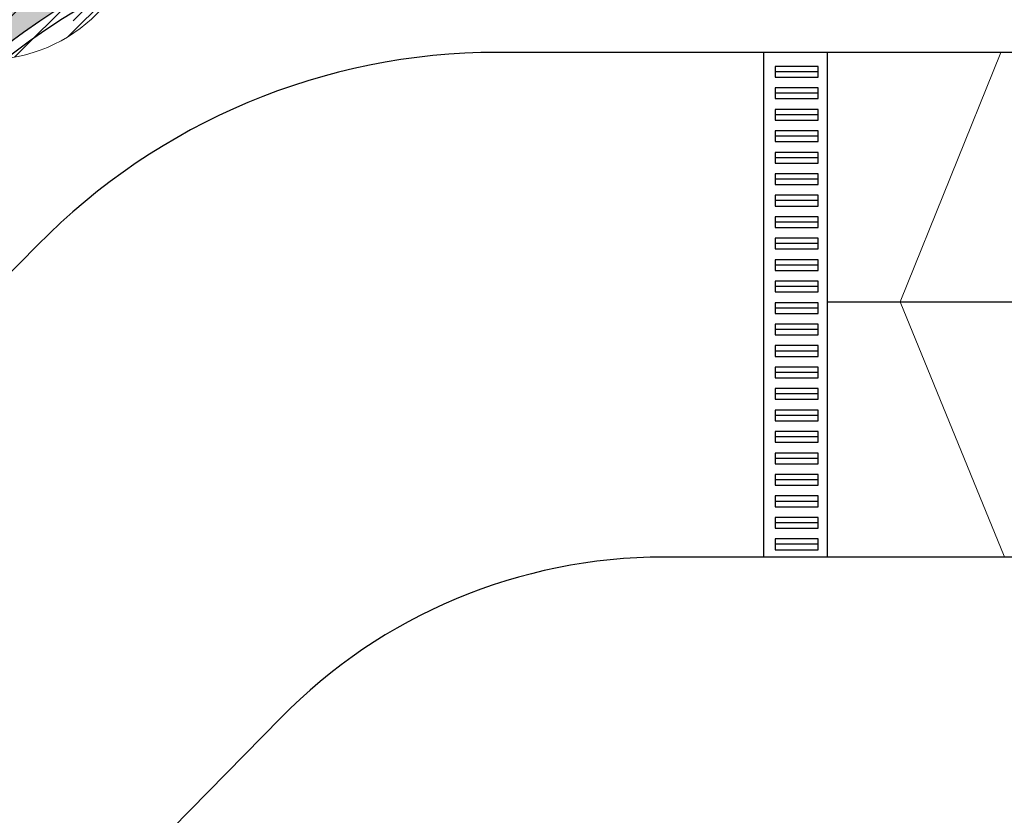
# Model space of a CAD drawing. Units: millimetres. Extents: x 2888 to 3492, y 426 to 572.
# Drawn here: x 2907 to 2916, y 535 to 542 of the extents above; entities that cross this region are included whole.
import ezdxf

# ---------------------------------------------------------------- set-up
doc = ezdxf.new("R2010")
doc.units = ezdxf.units.MM
doc.linetypes.add('ACAD_ISO10W100', pattern=[18.5, 12, -3, 0.5, -3])
doc.linetypes.add('Dash Style-1', pattern=[0.083328, 0.041656, -0.041672])
for name, color, linetype in [('1', 145, 'Continuous'), ('12', 123, 'Continuous'), ('HACH', 6, 'ACAD_ISO10W100')]:
    doc.layers.add(name, color=color, linetype=linetype)
doc.layers.add('15', color=7, linetype='Continuous', true_color=0x698c45)
doc.layers.add('455', color=7, linetype='Continuous', lineweight=9, true_color=0x575757)
doc.layers.add('5 M', color=252, linetype='Dash Style-1', lineweight=15)
doc.layers.add('vu', color=254, linetype='Continuous', lineweight=9)

# ---------------------------------------------------------------- blocks, each defined once
blk = doc.blocks.new('*X44')
at = {"color": 0}
for p, q in [((8.764527456014982, -1.842074261783231), (10.98820149301002, 0.3815997752118058)), ((8.78666156436821, -2.52704693461655), (11.67317416584334, 0.359465666858578)), ((8.94646302617303, -3.074352253998277), (12.22047948522506, 0.1996642050537574)), ((9.149482325605291, -0.750012611006375), (9.896139842233161, -0.003355094378503481)), ((9.197311124630454, -3.5306109367274), (12.67673816795419, -0.05118389340366748)), ((9.523260767301448, -3.911768075242953), (13.05789530646974, -0.3771335360746616)), ((9.920699524186027, -4.221436099544923), (13.36756333077171, -0.7745722929592387)), ((10.39549109719916, -4.453751307718338), (13.59987853894513, -1.249363865972371)), ((10.96782506967835, -4.588524116425694), (13.73465134765248, -1.821697838451564)), ((11.69948611979522, -4.563969847495369), (13.71009707872216, -2.553358888568436))]:
    blk.add_line(p, q, dxfattribs=at)
blk = doc.blocks.new('*X45')
at = {"color": 0}
for p, q in [((9.67211062038766, -0.7577144021139164), (10.78065797782255, 0.3508329553209765)), ((9.892209435249786, -0.7143922825484268), (10.98820149301002, 0.3815997752118023)), ((10.09082022442232, -0.6925581886725324), (11.1777329762362, 0.3943545631413561)), ((10.27361948660879, -0.6865356217826951), (11.35346234269684, 0.3933072343053555)), ((10.44396219913001, -0.6929696045581143), (11.51801941975945, 0.38108761607133)), ((10.60402490117588, -0.7096835978088835), (11.67317416584334, 0.3594656668585752)), ((10.75531095224843, -0.7351742420329683), (11.8201810571063, 0.3296958628249061)), ((9.104180860740405, -0.9720907711678975), (10.27226951882269, 0.1959978869143864)), ((9.419343501537702, -0.8337048256672371), (10.5475429423836, 0.294494615178665)), ((10.89890578251049, -0.7683561070675444), (11.95996283941196, 0.2927009498339254)), ((11.03561856912833, -0.8084200157463393), (12.09321670878726, 0.2491781239125899)), ((11.1660665684682, -0.8547487117031103), (12.22047948522506, 0.1996642050537552)), ((11.29072807653035, -0.9068638989375946), (12.34216952728819, 0.1445775518202469)), ((11.40997709821834, -0.9643915725462444), (12.45861467832359, 0.08424600755901229)), ((11.52410677601249, -1.027038590048727), (12.57007140894407, 0.01892604288285618)), ((9.149482325605298, -0.7500126110063668), (9.896139842233152, -0.003355094378513144)), ((11.63334559004729, -1.094576471310564), (12.67673816795418, -0.05118389340366922)), ((11.73786871320432, -1.166830043450176), (12.77876476581428, -0.1259339908402121)), ((11.83780598465641, -1.243669467294715), (12.87625892530884, -0.2052165266422841)), ((11.93324741947406, -1.325004727773702), (12.96929071433206, -0.2889614329157017)), ((12.0242468318787, -1.410782010665697), (13.05789530646974, -0.3771335360746634)), ((12.11082392552103, -1.500981612320005), (13.14207433070444, -0.4697312071365967)), ((12.19296504474084, -1.595617188396836), (13.22179593334258, -0.5667862997950953)), ((12.27062265470499, -1.69473627372932), (13.29699355773667, -0.668365370697647)), ((12.34371350354303, -1.798422120187919), (13.36756333077171, -0.7745722929592408)), ((12.4121152970548, -1.906797021972785), (13.43335980986499, -0.885552509162597)), ((12.4756615651238, -2.020027449200422), (13.49418966580591, -1.001499348518318)), ((12.53413418949595, -2.138331520124908), (13.54980261814943, -1.122663091471432)), ((12.58725274865564, -2.261989656261857), (13.59987853894512, -1.249363865972373)), ((12.63465933632708, -2.391359763887055), (13.64400898522142, -1.382010114992717)), ((12.67589667579337, -2.526899119717401), (13.6816702965715, -1.521125498939271)), ((12.71037588893996, -2.669196601867451), (13.71218336806188, -1.667389122745527)), ((12.73732757588071, -2.81902161022334), (13.73465134765248, -1.821697838451566)), ((12.75572456052651, -2.977401320874173), (13.74785865024866, -1.985267231152027)), ((12.76415349016624, -3.145749086531077), (13.75009735211384, -2.159805224583482)), ((12.76058675060325, -3.326092521390703), (13.73884470155775, -2.34783457043621)), ((12.74193962946536, -3.521516337825227), (13.71009707872216, -2.553358888568436)), ((12.70309630113185, -3.737136361455376), (13.65676457247568, -2.783468090111553)), ((12.63431975520704, -3.982689602676829), (13.56369196662505, -3.053317391258816)), ((12.55863924349896, -4.235146809681545), (13.38127404090833, -3.412512012272171))]:
    blk.add_line(p, q, dxfattribs=at)
blk = doc.blocks.new('xcvcv')
at = {"layer": '455'}
blk.add_circle((3434.799366881177, 1049.621212516452), 5.816175750373242, dxfattribs=at)
at = {"layer": '455', "xscale": 2.326470300149297, "yscale": 2.326470300149297, "zscale": 2.326470300149297}
for name in ['*X44', '*X45']:
    blk.add_blockref(name, (3408.624930286948, 1054.517455745845), dxfattribs=at)

msp = doc.modelspace()

# ---------------------------------------------------------------- hatches: boundary and pattern name
at = {"layer": '15'}
h = msp.add_hatch(dxfattribs=at)
h.set_pattern_fill('AR-SAND', color=256, scale=0.02, angle=356.8499347457238, style=0)
h.set_pattern_definition([(34.34993474572386, (-180.035545772851, -0.3656101695233929), (0.02183552989890764, 0.9791059785263463), [0, -0.7721600000000001, 0, -0.8636, 0, -0.8255]), (4.349934745723818, (-180.035545772851, -0.3656101695233929), (0.9764691050654208, 1.38208021272455), [0, -0.41656, 0, -0.69596, 0, -0.2667]), (324.3499347457238, (-180.6594416613974, -0.3312743885506212), (1.579752367081129, -0.08406211882631642), [0, -0.254, 0, -0.9144, 0, -1.1938]), (314.3499347457238, (-180.6594416613974, -0.3312743885506212), (1.549306010454645, 0.3612681041679573), [0, -0.127, 0, -0.59944, 0, -0.6858])])
edge = h.paths.add_edge_path()
edge.add_line((2915.041557178518, 552.9415165808294), (2898.79979484453, 536.411207192726))
edge.add_arc((2899.085116832664, 536.1308656811949), 0.4000000000003549, 135.5044570065284, 212.3444458091341)
edge.add_line((2898.747178005427, 535.9168625292408), (2899.429257882913, 534.8397696370379))
edge.add_arc((2899.767196710149, 535.053772788992), 0.3999999999999427, 212.3444458091689, 315.5044570066098)
edge.add_line((2900.052518698283, 534.7734312774617), (2906.144396006784, 540.9735353421005))
edge.add_arc((2911.565513781328, 535.6470466230164), 7.600000000000586, 90, 135.5044570065561, ccw=False)
edge.add_line((2911.565513781328, 543.2470466230169), (2915.041557178519, 543.2470466230164))
edge.add_line((2915.041557178519, 543.2470466230164), (2915.041557178518, 552.9415165808294))
h.paths.add_polyline_path([(2915.041557178519, 515.8495636178644), (2911.454996320851, 515.8495636178644), (2915.041557178518, 510.1859172697472)])

# ---------------------------------------------------------------- linework, layer by layer
at = {"color": 6}
msp.add_lwpolyline([(2915.141557178518, 553.1859762701532), (2898.728464347496, 536.4812925706086, 0.3484324994686709), (2898.662693298618, 535.8633617412523), (2899.344773176104, 534.7862688490494, 0.4832036462989632), (2900.123849195316, 534.7033458995792), (2906.215726503818, 540.9034499642179, -0.2012015716402869), (2911.565513781328, 543.147046623017), (2915.141557178519, 543.1470466230165), (2915.141557178518, 553.1859762701532)], format="xyb", dxfattribs=at)
msp.add_lwpolyline([(2915.041557178518, 552.9415165808294), (2898.79979484453, 536.411207192726, 0.3484324994685679), (2898.747178005427, 535.9168625292408), (2899.429257882913, 534.8397696370379, 0.4832036462992839), (2900.052518698283, 534.7734312774617), (2906.144396006784, 540.9735353421005, -0.2012015716402955), (2911.565513781328, 543.2470466230169), (2915.041557178519, 543.2470466230164)], format="xyb", close=True, dxfattribs=at)
at = {"layer": '1'}
msp.add_line((2914.049230562108, 536.9472682061927), (2914.049230562109, 541.6472682061952), dxfattribs=at)
for points in [[(2914.642293388841, 536.947268206194), (2914.642293388841, 541.6472682061943)], [(2914.645800328414, 539.3230288136086), (2918.423390357143, 539.3230288136086)]]:
    msp.add_lwpolyline(points, dxfattribs=at)
at = {"layer": '12'}
for p, q in [((2916.641557178519, 541.6472682061907), (2914.049230562109, 541.6472682061957)), ((2916.641557178519, 536.9472682061904), (2914.04229273515, 536.9472682061904))]:
    msp.add_line(p, q, dxfattribs=at)
for points in [[(2914.049230562109, 541.6472682061925), (2911.565513781332, 541.6472682061957, 0.2012015716404412), (2907.285683959321, 539.852390879157), (2901.193806650818, 533.6522868145171, -0.483203646298953), (2898.077502573969, 533.9839786123997), (2897.395422696483, 535.0610715046028), (2894.469163808518, 539.6820151110755), (2887.85485284065, 555.5048743900317)], [(2914.049230562108, 536.9472682061927), (2913.117221766514, 536.9472682061927, 0.2012015716402937), (2909.550696914841, 535.4515371003266), (2903.12069020938, 528.9072965171234, 0.3484324994687318), (2902.857606013868, 526.4355731996983), (2904.982702403401, 523.0797694412771, 0.2570147573350731), (2906.672396539581, 522.1497852010483), (2914.049230562108, 522.1497852010483)]]:
    msp.add_lwpolyline(points, format="xyb", dxfattribs=at)
at = {"layer": 'HACH'}
for p, q in [((2914.555674835144, 541.4662795147091), (2914.155675270937, 541.4662813893641)), ((2914.555674835144, 541.26628985596), (2914.155675270937, 541.2662917306146)), ((2914.555674835144, 541.0663001972106), (2914.155675270937, 541.0663020718652)), ((2914.555674835144, 540.8663105384611), (2914.155675270937, 540.8663124131161)), ((2914.555674835144, 540.6663208797116), (2914.155675270937, 540.6663227543667)), ((2914.555674835144, 540.4663312209626), (2914.155675270937, 540.4663330956172)), ((2914.555674835144, 540.2663415622131), (2914.155675270937, 540.2663434368677)), ((2914.555674835144, 540.0663519034637), (2914.155675270937, 540.0663537781187)), ((2914.555674835144, 539.8663622447142), (2914.155675270937, 539.8663641193692)), ((2914.555674835144, 539.6663725859652), (2914.155675270937, 539.6663744606197)), ((2914.555674835144, 539.4663829272157), (2914.155675270937, 539.4663848018703)), ((2914.555674835144, 539.2663932684662), (2914.155675270937, 539.2663951431213)), ((2914.555674835144, 539.0664036097168), (2914.155675270937, 539.0664054843718)), ((2914.555674835144, 538.8664139509677), (2914.155675270937, 538.8664158256223)), ((2914.555674835144, 538.6664242922183), (2914.155675270937, 538.6664261668728)), ((2914.555674835144, 538.4664346334688), (2914.155675270937, 538.4664365081238)), ((2914.555674835144, 538.2664449747193), (2914.155675270937, 538.2664468493743)), ((2914.555674835144, 538.0664553159703), (2914.155675270937, 538.0664571906249)), ((2914.555674835144, 537.8664656572208), (2914.155675270937, 537.8664675318754)), ((2914.555674835144, 537.6664759984714), (2914.155675270937, 537.6664778731264)), ((2914.555674835144, 537.4664863397219), (2914.155675270937, 537.4664882143769)), ((2914.555674835144, 537.2664966809729), (2914.155675270937, 537.2664985556274)), ((2914.555674835144, 537.0665070222234), (2914.155675270937, 537.066508896878))]:
    msp.add_line(p, q, dxfattribs=at)
for points in [[(2914.155601464347, 541.4162814438381), (2914.555748641733, 541.4162814438381), (2914.555748641733, 541.5162794602351), (2914.155601464347, 541.5162794602351)], [(2914.155601464347, 541.2162917850886), (2914.555748641733, 541.2162917850886), (2914.555748641733, 541.3162898014856), (2914.155601464347, 541.3162898014856)], [(2914.155601464347, 541.0163021263392), (2914.555748641733, 541.0163021263392), (2914.555748641733, 541.1163001427361), (2914.155601464347, 541.1163001427361)], [(2914.155601464347, 540.8163124675901), (2914.555748641733, 540.8163124675901), (2914.555748641733, 540.9163104839871), (2914.155601464347, 540.9163104839871)], [(2914.155601464347, 540.6163228088407), (2914.555748641733, 540.6163228088407), (2914.555748641733, 540.7163208252376), (2914.155601464347, 540.7163208252376)], [(2914.155601464347, 540.4163331500912), (2914.555748641733, 540.4163331500912), (2914.555748641733, 540.5163311664882), (2914.155601464347, 540.5163311664882)], [(2914.155601464347, 540.2163434913417), (2914.555748641733, 540.2163434913417), (2914.555748641733, 540.3163415077387), (2914.155601464347, 540.3163415077387)], [(2914.155601464347, 540.0163538325927), (2914.555748641733, 540.0163538325927), (2914.555748641733, 540.1163518489897), (2914.155601464347, 540.1163518489897)], [(2914.155601464347, 539.8163641738432), (2914.555748641733, 539.8163641738432), (2914.555748641733, 539.9163621902402), (2914.155601464347, 539.9163621902402)], [(2914.155601464347, 539.6163745150938), (2914.555748641733, 539.6163745150938), (2914.555748641733, 539.7163725314907), (2914.155601464347, 539.7163725314907)], [(2914.155601464347, 539.4163848563443), (2914.555748641733, 539.4163848563443), (2914.555748641733, 539.5163828727412), (2914.155601464347, 539.5163828727412)], [(2914.155601464347, 539.2163951975953), (2914.555748641733, 539.2163951975953), (2914.555748641733, 539.3163932139922), (2914.155601464347, 539.3163932139922)], [(2914.155601464347, 539.0164055388458), (2914.555748641733, 539.0164055388458), (2914.555748641733, 539.1164035552428), (2914.155601464347, 539.1164035552428)], [(2914.155601464347, 538.8164158800963), (2914.555748641733, 538.8164158800963), (2914.555748641733, 538.9164138964933), (2914.155601464347, 538.9164138964933)], [(2914.155601464347, 538.6164262213468), (2914.555748641733, 538.6164262213468), (2914.555748641733, 538.7164242377438), (2914.155601464347, 538.7164242377438)], [(2914.155601464347, 538.4164365625978), (2914.555748641733, 538.4164365625978), (2914.555748641733, 538.5164345789948), (2914.155601464347, 538.5164345789948)], [(2914.155601464347, 538.2164469038484), (2914.555748641733, 538.2164469038484), (2914.555748641733, 538.3164449202453), (2914.155601464347, 538.3164449202453)], [(2914.155601464347, 538.0164572450989), (2914.555748641733, 538.0164572450989), (2914.555748641733, 538.1164552614958), (2914.155601464347, 538.1164552614958)], [(2914.155601464347, 537.8164675863494), (2914.555748641733, 537.8164675863494), (2914.555748641733, 537.9164656027464), (2914.155601464347, 537.9164656027464)], [(2914.155601464347, 537.6164779276004), (2914.555748641733, 537.6164779276004), (2914.555748641733, 537.7164759439974), (2914.155601464347, 537.7164759439974)], [(2914.155601464347, 537.4164882688509), (2914.555748641733, 537.4164882688509), (2914.555748641733, 537.5164862852479), (2914.155601464347, 537.5164862852479)], [(2914.155601464347, 537.2164986101014), (2914.555748641733, 537.2164986101014), (2914.555748641733, 537.3164966264984), (2914.155601464347, 537.3164966264984)], [(2914.155601464347, 537.016508951352), (2914.555748641733, 537.016508951352), (2914.555748641733, 537.1165069677489), (2914.155601464347, 537.1165069677489)]]:
    msp.add_lwpolyline(points, close=True, dxfattribs=at)
at = {"layer": 'vu'}
for p, q in [((2915.319373147665, 539.3230288136086), (2916.258273272224, 541.6472682061816)), ((2916.289068465732, 536.9567042337316), (2915.319373147665, 539.3230288136086))]:
    msp.add_line(p, q, dxfattribs=at)

# ---------------------------------------------------------------- block references
at = {"layer": '5 M', "xscale": 0.25, "yscale": 0.25, "zscale": 0.25}
msp.add_blockref('xcvcv', (2048.110635388497, 280.6281615592737), dxfattribs=at)

doc.saveas('drawing.dxf')
